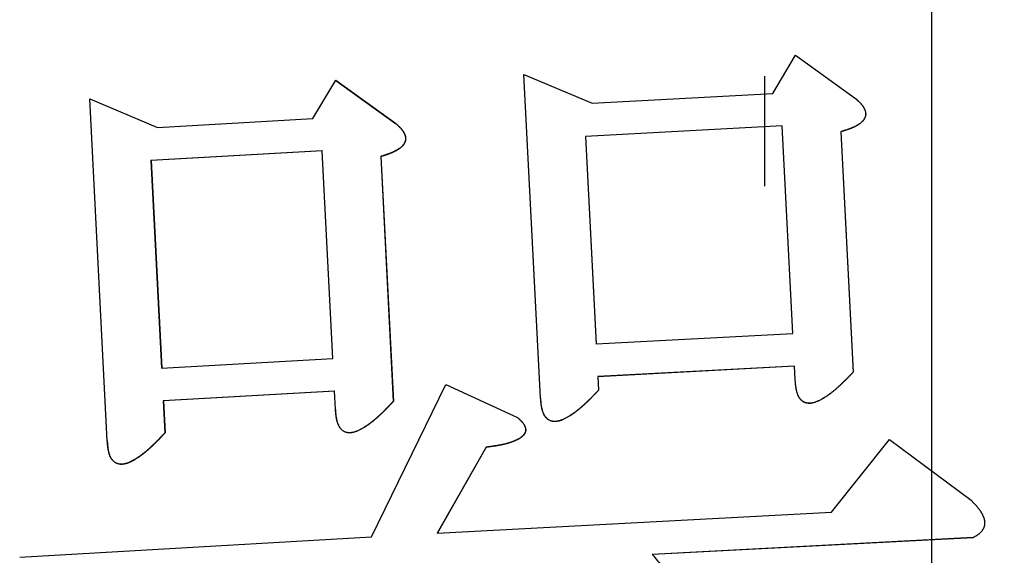
# Model space of a CAD drawing. Units: millimetres. Extents: x 0 to 1066, y -1 to 742.
# Drawn here: x 318 to 323, y 146 to 148 of the extents above; entities that cross this region are included whole.
import ezdxf

# ---------------------------------------------------------------- set-up
doc = ezdxf.new("R2010")
doc.units = ezdxf.units.MM
doc.header["$LTSCALE"] = 0.457889
doc.linetypes.add('CENTER', pattern=[50.8, 31.75, -6.35, 6.35, -6.35])
doc.layers.add('NoLayerName_001', color=7, linetype='Continuous')
doc.layers.add('NoLayerName_002', color=7, linetype='Continuous')

msp = doc.modelspace()

# ---------------------------------------------------------------- linework, layer by layer
at = {"layer": 'NoLayerName_001', "color": 7, "linetype": 'Continuous', "lineweight": 25}
for p, q in [((321.801, 147.8809), (321.901, 148.0489)), ((321.901, 148.0489), (322.1643, 147.8592)), ((320.7809, 146.5451), (320.7079, 147.9648)), ((320.7079, 147.9648), (321.0068, 147.8386)), ((319.7815, 147.7712), (319.8811, 147.9395)), ((319.8811, 147.9395), (320.1436, 147.7508)), ((319.8811, 147.9395), (319.882, 147.939)), ((319.882, 147.939), (320.1444, 147.7502)), ((321.0068, 147.8386), (321.801, 147.8809)), ((318.8779, 146.357), (318.8012, 147.8576)), ((318.8012, 147.8576), (319.0985, 147.7324)), ((319.0985, 147.7324), (319.7815, 147.7712)), ((320.1436, 147.7508), (320.1444, 147.7502)), ((321.8415, 147.7392), (320.9781, 147.6932)), ((321.8417, 147.7386), (320.9786, 147.6927)), ((321.8884, 146.8279), (321.8415, 147.7392)), ((322.0994, 147.7135), (322.1537, 146.6587)), ((322.0995, 147.7129), (322.1538, 146.6581)), ((320.9781, 147.6932), (321.025, 146.782)), ((320.9786, 147.6927), (320.9781, 147.6932)), ((320.9786, 147.6927), (321.0255, 146.7815)), ((319.8218, 147.6296), (319.0699, 147.5869)), ((319.8227, 147.6291), (319.071, 147.5864)), ((319.8686, 146.7185), (319.8218, 147.6296)), ((319.0699, 147.5869), (319.1166, 146.6759)), ((319.071, 147.5864), (319.0699, 147.5869)), ((319.071, 147.5864), (319.1177, 146.6753)), ((320.0789, 147.6048), (320.1341, 146.5299)), ((320.0796, 147.6043), (320.1348, 146.5294)), ((321.025, 146.782), (321.8884, 146.8279)), ((319.1166, 146.6759), (319.8686, 146.7185)), ((321.8958, 146.6844), (321.0324, 146.6385)), ((321.896, 146.6839), (321.0328, 146.638)), ((321.8989, 146.625), (321.8958, 146.6844)), ((321.0324, 146.6385), (321.0354, 146.5792)), ((321.0324, 146.6385), (321.0328, 146.638)), ((321.0328, 146.638), (321.0359, 146.5786)), ((322.1537, 146.6587), (322.1538, 146.6581)), ((320.0382, 145.9347), (320.3651, 146.6037)), ((320.3651, 146.6037), (320.6799, 146.4582)), ((321.0354, 146.5792), (321.0359, 146.5786)), ((319.876, 146.575), (319.1239, 146.5324)), ((319.8768, 146.5745), (319.125, 146.5319)), ((319.8801, 146.4954), (319.876, 146.575)), ((319.1239, 146.5324), (319.1311, 146.392)), ((319.1239, 146.5324), (319.125, 146.5319)), ((319.125, 146.5319), (319.1322, 146.3914)), ((320.1341, 146.5299), (320.1348, 146.5294)), ((320.6799, 146.4582), (320.6805, 146.4577)), ((319.1311, 146.392), (319.1322, 146.3914)), ((320.5419, 146.3286), (320.3264, 145.9507)), ((320.5426, 146.3281), (320.3271, 145.9502)), ((322.0586, 146.0435), (322.3138, 146.3619)), ((322.3138, 146.3619), (322.6717, 146.0955)), ((320.3264, 145.9507), (322.0586, 146.0435)), ((318.4935, 145.8465), (320.0382, 145.9347)), ((322.6801, 145.9317), (321.2716, 145.8581)), ((322.68, 145.9312), (321.272, 145.8576)), ((321.2716, 145.8581), (321.272, 145.8576))]:
    msp.add_line(p, q, dxfattribs=at)
at = {"layer": 'NoLayerName_001', "color": 204, "linetype": 'Continuous', "lineweight": 25}
msp.add_line((321.7647, 147.9569), (321.7647, 147.4748), dxfattribs=at)
at = {"layer": 'NoLayerName_001', "color": 7, "linetype": 'Continuous', "lineweight": 25}
msp.add_lwpolyline([(320.0789, 147.6048), (320.0792, 147.6045), (320.0796, 147.6043)], dxfattribs=at)
for points, knots in [([(322.1643, 147.8592), (322.1654, 147.8582), (322.1677, 147.8561), (322.1711, 147.8531), (322.1745, 147.85), (322.1778, 147.8468), (322.1811, 147.8436), (322.1842, 147.8404), (322.1873, 147.8371), (322.1903, 147.8337), (322.1931, 147.8302), (322.1957, 147.8266), (322.1982, 147.8229), (322.2005, 147.819), (322.2026, 147.8151), (322.2044, 147.8109), (322.206, 147.8067), (322.2072, 147.8024), (322.2081, 147.7979), (322.2086, 147.7934), (322.2085, 147.7889), (322.208, 147.7844), (322.2069, 147.78), (322.2054, 147.7757), (322.2034, 147.7717), (322.2011, 147.7678), (322.1984, 147.7642), (322.1955, 147.7607), (322.1923, 147.7575), (322.189, 147.7544), (322.1855, 147.7515), (322.1819, 147.7487), (322.1782, 147.7461), (322.1744, 147.7437), (322.1706, 147.7414), (322.1666, 147.7391), (322.1627, 147.737), (322.1586, 147.735), (322.1545, 147.7331), (322.1504, 147.7313), (322.1476, 147.7301), (322.1463, 147.7295)], [0, 0, 0, 0, 0.0046021, 0.0091992, 0.0137865, 0.0183599, 0.0229158, 0.0274519, 0.0319675, 0.0364632, 0.0409419, 0.0454087, 0.0498716, 0.0543412, 0.0588305, 0.0633382, 0.0678532, 0.0723709, 0.0768905, 0.0814049, 0.0859159, 0.0904337, 0.0949549, 0.0994713, 0.1039823, 0.1084996, 0.1130205, 0.1175349, 0.1220486, 0.1265677, 0.131093, 0.1356215, 0.1401464, 0.1446643, 0.149178, 0.1536898, 0.1582007, 0.162711, 0.16722, 0.1717265, 0.1762305, 0.1762305, 0.1762305, 0.1762305]), ([(322.1644, 147.8587), (322.1655, 147.8577), (322.1678, 147.8556), (322.1712, 147.8525), (322.1746, 147.8494), (322.1779, 147.8463), (322.1812, 147.8431), (322.1843, 147.8399), (322.1874, 147.8365), (322.1904, 147.8331), (322.1932, 147.8297), (322.1958, 147.8261), (322.1983, 147.8223), (322.2006, 147.8185), (322.2027, 147.8145), (322.2045, 147.8104), (322.2061, 147.8062), (322.2073, 147.8018), (322.2082, 147.7974), (322.2086, 147.7929), (322.2086, 147.7884), (322.2081, 147.7839), (322.207, 147.7795), (322.2055, 147.7752), (322.2035, 147.7711), (322.2012, 147.7673), (322.1985, 147.7636), (322.1956, 147.7602), (322.1924, 147.7569), (322.1891, 147.7539), (322.1856, 147.751), (322.182, 147.7482), (322.1783, 147.7456), (322.1746, 147.7432), (322.1707, 147.7408), (322.1668, 147.7386), (322.1628, 147.7365), (322.1587, 147.7345), (322.1547, 147.7326), (322.1505, 147.7307), (322.1478, 147.7296), (322.1464, 147.729)], [0, 0, 0, 0, 0.0046017, 0.0091983, 0.0137852, 0.0183579, 0.0229132, 0.0274487, 0.0319635, 0.0364584, 0.0409362, 0.0454022, 0.049864, 0.0543326, 0.0588209, 0.0633278, 0.067842, 0.072359, 0.0768779, 0.0813915, 0.0859017, 0.0904186, 0.0949391, 0.0994547, 0.1039649, 0.1084814, 0.1130015, 0.1175151, 0.1220281, 0.1265463, 0.1310708, 0.1355985, 0.1401226, 0.1446398, 0.1491527, 0.1536637, 0.1581738, 0.1626833, 0.1671916, 0.1716973, 0.1762005, 0.1762005, 0.1762005, 0.1762005]), ([(320.1436, 147.7508), (320.1447, 147.7497), (320.147, 147.7477), (320.1504, 147.7446), (320.1538, 147.7415), (320.1571, 147.7384), (320.1603, 147.7352), (320.1635, 147.732), (320.1666, 147.7287), (320.1695, 147.7253), (320.1723, 147.7218), (320.175, 147.7182), (320.1774, 147.7145), (320.1797, 147.7107), (320.1818, 147.7067), (320.1837, 147.7026), (320.1852, 147.6984), (320.1864, 147.694), (320.1873, 147.6896), (320.1877, 147.6851), (320.1877, 147.6806), (320.1872, 147.6761), (320.1861, 147.6717), (320.1846, 147.6674), (320.1826, 147.6633), (320.1803, 147.6595), (320.1776, 147.6558), (320.1747, 147.6524), (320.1716, 147.6491), (320.1683, 147.646), (320.1648, 147.6431), (320.1612, 147.6404), (320.1575, 147.6377), (320.1537, 147.6353), (320.1499, 147.6329), (320.146, 147.6307), (320.142, 147.6286), (320.138, 147.6265), (320.1339, 147.6246), (320.1298, 147.6228), (320.127, 147.6216), (320.1256, 147.621)], [0, 0, 0, 0, 0.0045871, 0.0091693, 0.0137419, 0.0183006, 0.0228422, 0.0273643, 0.0318663, 0.036349, 0.0408152, 0.0452703, 0.0497222, 0.0541817, 0.058662, 0.0631618, 0.0676703, 0.072183, 0.0766993, 0.081212, 0.0857231, 0.0902424, 0.0947664, 0.0992862, 0.103801, 0.1083217, 0.1128456, 0.1173623, 0.1218778, 0.1263977, 0.1309233, 0.1354513, 0.139975, 0.1444911, 0.1490024, 0.1535111, 0.1580184, 0.1625245, 0.1670289, 0.1715304, 0.1760289, 0.1760289, 0.1760289, 0.1760289]), ([(320.1444, 147.7502), (320.1455, 147.7492), (320.1478, 147.7472), (320.1512, 147.7441), (320.1545, 147.741), (320.1579, 147.7379), (320.1611, 147.7347), (320.1643, 147.7315), (320.1673, 147.7282), (320.1703, 147.7248), (320.1731, 147.7213), (320.1757, 147.7177), (320.1782, 147.714), (320.1805, 147.7102), (320.1826, 147.7062), (320.1844, 147.7021), (320.186, 147.6979), (320.1872, 147.6935), (320.1881, 147.6891), (320.1885, 147.6846), (320.1885, 147.6801), (320.1879, 147.6756), (320.1869, 147.6712), (320.1854, 147.6669), (320.1834, 147.6628), (320.181, 147.659), (320.1784, 147.6553), (320.1755, 147.6519), (320.1723, 147.6486), (320.169, 147.6455), (320.1656, 147.6426), (320.162, 147.6398), (320.1583, 147.6372), (320.1545, 147.6348), (320.1506, 147.6324), (320.1467, 147.6302), (320.1428, 147.628), (320.1387, 147.626), (320.1347, 147.6241), (320.1305, 147.6222), (320.1278, 147.6211), (320.1264, 147.6205)], [0, 0, 0, 0, 0.0045866, 0.0091682, 0.0137401, 0.0182982, 0.0228391, 0.0273606, 0.0318618, 0.0363437, 0.0408091, 0.0452634, 0.0497144, 0.0541731, 0.0586524, 0.0631515, 0.0676592, 0.0721712, 0.0766867, 0.0811986, 0.0857089, 0.0902274, 0.0947507, 0.0992697, 0.1037837, 0.1083036, 0.1128267, 0.1173427, 0.1218574, 0.1263766, 0.1309014, 0.1354285, 0.1399515, 0.1444669, 0.1489775, 0.1534854, 0.157992, 0.1624974, 0.167001, 0.1715017, 0.1759994, 0.1759994, 0.1759994, 0.1759994]), ([(322.1463, 147.7295), (322.1449, 147.729), (322.1421, 147.7278), (322.1379, 147.7262), (322.1337, 147.7247), (322.1294, 147.7231), (322.1252, 147.7217), (322.1209, 147.7202), (322.1166, 147.7189), (322.1123, 147.7175), (322.108, 147.7161), (322.1037, 147.7148), (322.1008, 147.7139), (322.0994, 147.7135)], [0, 0, 0, 0, 0.00450301, 0.00900619, 0.01351042, 0.01801629, 0.02252414, 0.0270341, 0.03154609, 0.03605991, 0.0405752, 0.04509152, 0.04960837, 0.04960837, 0.04960837, 0.04960837]), ([(322.0994, 147.7135), (322.0994, 147.7134), (322.0994, 147.7134), (322.0994, 147.7134), (322.0994, 147.7134), (322.0994, 147.7134), (322.0994, 147.7133), (322.0994, 147.7133), (322.0994, 147.7133), (322.0994, 147.7132), (322.0994, 147.7132), (322.0994, 147.7132), (322.0994, 147.7132), (322.0994, 147.7131), (322.0994, 147.7131), (322.0994, 147.7131), (322.0994, 147.7131), (322.0995, 147.713), (322.0995, 147.713), (322.0995, 147.713), (322.0995, 147.713), (322.0995, 147.7129), (322.0995, 147.7129)], [0, 0, 0, 0, 0.0000267843, 0.0000535739, 0.000080374, 0.0001071899, 0.0001340268, 0.00016089, 0.0001877848, 0.0002147164, 0.00024169, 0.000268711, 0.0002957828, 0.0003229019, 0.0003500632, 0.0003772612, 0.0004044908, 0.0004317467, 0.0004590237, 0.0004863164, 0.0005136197, 0.0005409282, 0.0005409282, 0.0005409282, 0.0005409282]), ([(322.1464, 147.729), (322.145, 147.7284), (322.1422, 147.7273), (322.138, 147.7257), (322.1338, 147.7241), (322.1295, 147.7226), (322.1253, 147.7212), (322.121, 147.7197), (322.1167, 147.7183), (322.1124, 147.717), (322.1081, 147.7156), (322.1038, 147.7143), (322.1009, 147.7134), (322.0995, 147.7129)], [0, 0, 0, 0, 0.00450221, 0.0090046, 0.01350804, 0.01801312, 0.02252019, 0.02702937, 0.03154059, 0.03605364, 0.04056816, 0.04508372, 0.04959982, 0.04959982, 0.04959982, 0.04959982]), ([(320.1256, 147.621), (320.1242, 147.6205), (320.1215, 147.6193), (320.1173, 147.6177), (320.1131, 147.6161), (320.1088, 147.6146), (320.1046, 147.6131), (320.1003, 147.6116), (320.096, 147.6102), (320.0918, 147.6089), (320.0875, 147.6075), (320.0832, 147.6061), (320.0803, 147.6052), (320.0789, 147.6048)], [0, 0, 0, 0, 0.00449717, 0.00899417, 0.01349191, 0.01799102, 0.02249186, 0.02699461, 0.03149922, 0.03600552, 0.04051318, 0.0450218, 0.04953093, 0.04953093, 0.04953093, 0.04953093]), ([(320.1264, 147.6205), (320.125, 147.6199), (320.1222, 147.6188), (320.1181, 147.6172), (320.1138, 147.6156), (320.1096, 147.6141), (320.1054, 147.6126), (320.1011, 147.6111), (320.0968, 147.6097), (320.0925, 147.6083), (320.0882, 147.607), (320.0839, 147.6056), (320.0811, 147.6047), (320.0796, 147.6043)], [0, 0, 0, 0, 0.00449639, 0.00899261, 0.01348957, 0.0179879, 0.02248799, 0.02698997, 0.03149383, 0.03599938, 0.0405063, 0.04501419, 0.04952258, 0.04952258, 0.04952258, 0.04952258]), ([(321.9577, 146.5214), (321.9556, 146.5216), (321.9514, 146.5219), (321.9454, 146.5234), (321.9395, 146.5257), (321.934, 146.5287), (321.9289, 146.5323), (321.9243, 146.5366), (321.9203, 146.5414), (321.9167, 146.5465), (321.9136, 146.552), (321.911, 146.5577), (321.9088, 146.5635), (321.9069, 146.5695), (321.9053, 146.5755), (321.904, 146.5816), (321.9029, 146.5878), (321.9019, 146.5939), (321.9011, 146.6001), (321.9005, 146.6063), (321.8999, 146.6126), (321.8994, 146.6188), (321.899, 146.6229), (321.8989, 146.625)], [0, 0, 0, 0, 0.0062513, 0.0125034, 0.0187527, 0.0250016, 0.03125, 0.0374962, 0.0437442, 0.0500078, 0.0562825, 0.0625457, 0.0687957, 0.0750447, 0.0812943, 0.0875378, 0.0937737, 0.1000082, 0.1062455, 0.1124878, 0.1187352, 0.1249868, 0.1312407, 0.1312407, 0.1312407, 0.1312407]), ([(321.9578, 146.5209), (321.9558, 146.5211), (321.9516, 146.5214), (321.9455, 146.5229), (321.9397, 146.5251), (321.9342, 146.5282), (321.9291, 146.5318), (321.9245, 146.5361), (321.9204, 146.5408), (321.9169, 146.546), (321.9138, 146.5515), (321.9112, 146.5572), (321.9089, 146.563), (321.9071, 146.569), (321.9055, 146.575), (321.9042, 146.5811), (321.9031, 146.5873), (321.9021, 146.5934), (321.9013, 146.5996), (321.9007, 146.6058), (321.9001, 146.612), (321.8996, 146.6183), (321.8992, 146.6224), (321.8991, 146.6245)], [0, 0, 0, 0, 0.0062504, 0.0125014, 0.0187496, 0.0249976, 0.0312448, 0.03749, 0.0437375, 0.0500001, 0.0562734, 0.0625352, 0.068784, 0.0750319, 0.0812808, 0.0875235, 0.0937586, 0.0999922, 0.1062285, 0.1124697, 0.1187159, 0.1249663, 0.131219, 0.131219, 0.131219, 0.131219]), ([(322.1537, 146.6587), (322.1522, 146.6571), (322.1493, 146.6541), (322.1449, 146.6495), (322.1405, 146.6449), (322.1361, 146.6403), (322.1317, 146.6358), (322.1273, 146.6312), (322.1229, 146.6267), (322.1184, 146.6222), (322.1139, 146.6178), (322.1094, 146.6133), (322.1049, 146.609), (322.1004, 146.6046), (322.0958, 146.6003), (322.0912, 146.596), (322.0865, 146.5918), (322.0819, 146.5877), (322.0771, 146.5836), (322.0724, 146.5795), (322.0676, 146.5755), (322.0627, 146.5716), (322.0578, 146.5678), (322.0529, 146.564), (322.0479, 146.5604), (322.0428, 146.5568), (322.0377, 146.5532), (322.0325, 146.5498), (322.0272, 146.5465), (322.0219, 146.5433), (322.0165, 146.5401), (322.0111, 146.5371), (322.0056, 146.5342), (321.9999, 146.5314), (321.9942, 146.5289), (321.9884, 146.5266), (321.9824, 146.5246), (321.9764, 146.523), (321.9702, 146.5219), (321.9639, 146.5212), (321.9598, 146.5214), (321.9577, 146.5214)], [0, 0, 0, 0, 0.006348, 0.012695, 0.0190403, 0.0253829, 0.0317219, 0.0380567, 0.0443863, 0.0507101, 0.0570275, 0.0633377, 0.0696404, 0.0759351, 0.0822215, 0.0884993, 0.0947686, 0.1010292, 0.1072813, 0.1135254, 0.1197618, 0.1259912, 0.1322144, 0.1384323, 0.1446463, 0.1508576, 0.1570679, 0.1632791, 0.1694931, 0.1757123, 0.1819391, 0.1881765, 0.1944251, 0.2006789, 0.2069342, 0.213193, 0.2194645, 0.2257466, 0.2320199, 0.2382778, 0.2445305, 0.2445305, 0.2445305, 0.2445305]), ([(322.1538, 146.6581), (322.1523, 146.6566), (322.1494, 146.6535), (322.145, 146.6489), (322.1406, 146.6444), (322.1362, 146.6398), (322.1318, 146.6352), (322.1274, 146.6307), (322.123, 146.6262), (322.1185, 146.6217), (322.1141, 146.6172), (322.1096, 146.6128), (322.105, 146.6084), (322.1005, 146.6041), (322.0959, 146.5998), (322.0913, 146.5955), (322.0867, 146.5913), (322.082, 146.5871), (322.0773, 146.583), (322.0725, 146.579), (322.0677, 146.575), (322.0629, 146.5711), (322.058, 146.5673), (322.053, 146.5635), (322.048, 146.5598), (322.0429, 146.5562), (322.0378, 146.5527), (322.0326, 146.5493), (322.0274, 146.546), (322.0221, 146.5427), (322.0167, 146.5396), (322.0112, 146.5366), (322.0057, 146.5337), (322.0001, 146.5309), (321.9944, 146.5284), (321.9886, 146.5261), (321.9826, 146.5241), (321.9765, 146.5225), (321.9703, 146.5214), (321.9641, 146.5207), (321.9599, 146.5209), (321.9578, 146.5209)], [0, 0, 0, 0, 0.0063471, 0.0126932, 0.0190376, 0.0253793, 0.0317174, 0.0380513, 0.04438, 0.0507029, 0.0570193, 0.0633286, 0.0696304, 0.0759241, 0.0822095, 0.0884864, 0.0947546, 0.1010142, 0.1072654, 0.1135084, 0.1197437, 0.1259721, 0.1321942, 0.1384111, 0.1446239, 0.1508342, 0.1570434, 0.1632534, 0.1694662, 0.1756843, 0.18191, 0.1881462, 0.1943937, 0.2006463, 0.2069006, 0.2131585, 0.2194291, 0.2257104, 0.2319828, 0.2382396, 0.2444912, 0.2444912, 0.2444912, 0.2444912]), ([(321.0354, 146.5792), (321.034, 146.5776), (321.031, 146.5746), (321.0267, 146.57), (321.0223, 146.5654), (321.0179, 146.5608), (321.0135, 146.5563), (321.0091, 146.5517), (321.0046, 146.5472), (321.0002, 146.5427), (320.9957, 146.5382), (320.9912, 146.5338), (320.9867, 146.5294), (320.9822, 146.525), (320.9776, 146.5207), (320.973, 146.5164), (320.9683, 146.5122), (320.9637, 146.508), (320.959, 146.5039), (320.9542, 146.4999), (320.9494, 146.4959), (320.9446, 146.492), (320.9397, 146.4881), (320.9347, 146.4844), (320.9297, 146.4807), (320.9246, 146.4771), (320.9195, 146.4735), (320.9144, 146.4701), (320.9091, 146.4668), (320.9038, 146.4635), (320.8984, 146.4604), (320.893, 146.4574), (320.8875, 146.4544), (320.8819, 146.4517), (320.8761, 146.4491), (320.8703, 146.4468), (320.8644, 146.4448), (320.8583, 146.4432), (320.8521, 146.4421), (320.8459, 146.4414), (320.8417, 146.4416), (320.8397, 146.4416)], [0, 0, 0, 0, 0.0063505, 0.0127, 0.0190478, 0.0253929, 0.0317344, 0.0380716, 0.0444037, 0.0507299, 0.0570496, 0.0633621, 0.0696671, 0.075964, 0.0822525, 0.0885324, 0.0948036, 0.101066, 0.10732, 0.1135657, 0.1198037, 0.1260345, 0.1322589, 0.138478, 0.1446929, 0.150905, 0.1571158, 0.1633273, 0.1695414, 0.1757604, 0.1819869, 0.1882235, 0.1944711, 0.2007234, 0.2069766, 0.2132326, 0.2195005, 0.2257781, 0.2320459, 0.238297, 0.2445418, 0.2445418, 0.2445418, 0.2445418]), ([(321.0359, 146.5786), (321.0344, 146.5771), (321.0315, 146.574), (321.0271, 146.5695), (321.0227, 146.5649), (321.0184, 146.5603), (321.0139, 146.5557), (321.0095, 146.5512), (321.0051, 146.5467), (321.0007, 146.5422), (320.9962, 146.5377), (320.9917, 146.5333), (320.9872, 146.5289), (320.9826, 146.5245), (320.9781, 146.5202), (320.9735, 146.5159), (320.9688, 146.5117), (320.9642, 146.5075), (320.9595, 146.5034), (320.9547, 146.4994), (320.9499, 146.4954), (320.9451, 146.4915), (320.9402, 146.4876), (320.9352, 146.4838), (320.9302, 146.4801), (320.9252, 146.4765), (320.92, 146.473), (320.9149, 146.4696), (320.9096, 146.4662), (320.9043, 146.463), (320.8989, 146.4599), (320.8935, 146.4568), (320.888, 146.4539), (320.8824, 146.4511), (320.8767, 146.4486), (320.8708, 146.4463), (320.8649, 146.4443), (320.8588, 146.4427), (320.8527, 146.4416), (320.8464, 146.4409), (320.8423, 146.441), (320.8402, 146.441)], [0, 0, 0, 0, 0.0063497, 0.0126984, 0.0190454, 0.0253897, 0.0317304, 0.0380667, 0.044398, 0.0507233, 0.0570421, 0.0633538, 0.0696579, 0.0759539, 0.0822414, 0.0885204, 0.0947906, 0.1010521, 0.107305, 0.1135497, 0.1197866, 0.1260163, 0.1322396, 0.1384576, 0.1446713, 0.1508822, 0.1570919, 0.1633021, 0.169515, 0.1757328, 0.181958, 0.1881934, 0.1944397, 0.2006908, 0.2069429, 0.2131981, 0.2194652, 0.2257421, 0.232009, 0.2382589, 0.2445024, 0.2445024, 0.2445024, 0.2445024]), ([(320.8397, 146.4416), (320.8376, 146.4418), (320.8334, 146.4421), (320.8273, 146.4436), (320.8215, 146.4458), (320.816, 146.4488), (320.8109, 146.4524), (320.8063, 146.4567), (320.8023, 146.4614), (320.7987, 146.4666), (320.7956, 146.4721), (320.793, 146.4777), (320.7908, 146.4836), (320.7889, 146.4895), (320.7873, 146.4956), (320.786, 146.5017), (320.7849, 146.5078), (320.784, 146.514), (320.7832, 146.5202), (320.7825, 146.5264), (320.7819, 146.5326), (320.7814, 146.5388), (320.7811, 146.543), (320.7809, 146.5451)], [0, 0, 0, 0, 0.0062421, 0.0124837, 0.018722, 0.0249597, 0.0311969, 0.0374329, 0.0436718, 0.0499271, 0.0561943, 0.0624513, 0.0686962, 0.074941, 0.0811873, 0.0874281, 0.0936616, 0.0998941, 0.1061298, 0.1123706, 0.1186167, 0.1248671, 0.1311199, 0.1311199, 0.1311199, 0.1311199]), ([(320.8402, 146.441), (320.8381, 146.4413), (320.8339, 146.4415), (320.8279, 146.443), (320.822, 146.4453), (320.8165, 146.4483), (320.8115, 146.4519), (320.8069, 146.4562), (320.8028, 146.4609), (320.7993, 146.4661), (320.7962, 146.4715), (320.7936, 146.4772), (320.7913, 146.4831), (320.7895, 146.489), (320.7879, 146.4951), (320.7866, 146.5012), (320.7855, 146.5073), (320.7845, 146.5135), (320.7837, 146.5197), (320.7831, 146.5259), (320.7825, 146.5321), (320.782, 146.5383), (320.7816, 146.5425), (320.7815, 146.5445)], [0, 0, 0, 0, 0.0062411, 0.0124818, 0.018719, 0.0249557, 0.0311918, 0.0374267, 0.0436648, 0.0499192, 0.0561852, 0.062441, 0.0686847, 0.0749284, 0.0811738, 0.0874137, 0.0936463, 0.0998779, 0.1061126, 0.1123523, 0.1185973, 0.1248466, 0.1310982, 0.1310982, 0.1310982, 0.1310982]), ([(319.9387, 146.392), (319.9366, 146.3922), (319.9325, 146.3925), (319.9264, 146.394), (319.9205, 146.3962), (319.9151, 146.3992), (319.91, 146.4028), (319.9054, 146.4071), (319.9014, 146.4118), (319.8978, 146.417), (319.8947, 146.4224), (319.8921, 146.4281), (319.8899, 146.4339), (319.888, 146.4399), (319.8865, 146.4459), (319.8852, 146.452), (319.884, 146.4582), (319.8831, 146.4643), (319.8823, 146.4705), (319.8816, 146.4767), (319.8811, 146.4829), (319.8805, 146.4892), (319.8802, 146.4933), (319.8801, 146.4954)], [0, 0, 0, 0, 0.0062289, 0.0124565, 0.0186808, 0.0249049, 0.0311294, 0.0373538, 0.0435826, 0.0498293, 0.0560893, 0.0623404, 0.0685805, 0.0748214, 0.0810645, 0.0873026, 0.093534, 0.0997648, 0.105999, 0.1122386, 0.1184837, 0.1247332, 0.1309851, 0.1309851, 0.1309851, 0.1309851]), ([(319.9395, 146.3915), (319.9374, 146.3917), (319.9333, 146.3919), (319.9272, 146.3934), (319.9214, 146.3956), (319.9159, 146.3986), (319.9108, 146.4023), (319.9063, 146.4065), (319.9022, 146.4113), (319.8986, 146.4164), (319.8956, 146.4219), (319.893, 146.4276), (319.8907, 146.4334), (319.8889, 146.4394), (319.8873, 146.4454), (319.886, 146.4515), (319.8849, 146.4577), (319.8839, 146.4638), (319.8832, 146.47), (319.8825, 146.4762), (319.8819, 146.4824), (319.8814, 146.4886), (319.8811, 146.4928), (319.8809, 146.4949)], [0, 0, 0, 0, 0.0062277, 0.0124545, 0.0186777, 0.0249008, 0.0311242, 0.0373476, 0.0435756, 0.0498214, 0.0560802, 0.06233, 0.0685689, 0.0748088, 0.081051, 0.0872883, 0.0935188, 0.0997486, 0.1059818, 0.1122203, 0.1184643, 0.1247126, 0.1309633, 0.1309633, 0.1309633, 0.1309633]), ([(320.1341, 146.5299), (320.1326, 146.5284), (320.1297, 146.5253), (320.1253, 146.5207), (320.1209, 146.5161), (320.1166, 146.5115), (320.1122, 146.5069), (320.1078, 146.5024), (320.1033, 146.4979), (320.0989, 146.4934), (320.0944, 146.4889), (320.0899, 146.4844), (320.0854, 146.48), (320.0809, 146.4757), (320.0763, 146.4713), (320.0717, 146.4671), (320.0671, 146.4628), (320.0625, 146.4586), (320.0577, 146.4545), (320.053, 146.4505), (320.0482, 146.4465), (320.0434, 146.4426), (320.0385, 146.4387), (320.0335, 146.4349), (320.0286, 146.4312), (320.0235, 146.4276), (320.0184, 146.4241), (320.0132, 146.4206), (320.008, 146.4173), (320.0027, 146.4141), (319.9973, 146.4109), (319.9919, 146.4079), (319.9864, 146.4049), (319.9808, 146.4022), (319.9751, 146.3996), (319.9693, 146.3973), (319.9633, 146.3953), (319.9573, 146.3937), (319.9511, 146.3925), (319.9449, 146.3918), (319.9407, 146.392), (319.9387, 146.392)], [0, 0, 0, 0, 0.0063501, 0.0126993, 0.0190467, 0.0253913, 0.0317324, 0.038069, 0.0444005, 0.050726, 0.057045, 0.0633567, 0.0696607, 0.0759565, 0.0822438, 0.0885223, 0.094792, 0.1010528, 0.1073049, 0.1135486, 0.1197843, 0.1260127, 0.1322344, 0.1384506, 0.1446623, 0.1508709, 0.1570781, 0.1632855, 0.1694953, 0.1757097, 0.1819312, 0.1881625, 0.1944045, 0.2006507, 0.2068973, 0.2131461, 0.219406, 0.2256745, 0.2319321, 0.2381719, 0.2444043, 0.2444043, 0.2444043, 0.2444043]), ([(320.1348, 146.5294), (320.1334, 146.5278), (320.1305, 146.5248), (320.1261, 146.5202), (320.1217, 146.5156), (320.1173, 146.511), (320.1129, 146.5064), (320.1085, 146.5019), (320.1041, 146.4973), (320.0997, 146.4928), (320.0952, 146.4884), (320.0907, 146.4839), (320.0862, 146.4795), (320.0817, 146.4751), (320.0771, 146.4708), (320.0725, 146.4665), (320.0679, 146.4623), (320.0632, 146.4581), (320.0585, 146.454), (320.0538, 146.45), (320.049, 146.446), (320.0442, 146.442), (320.0393, 146.4382), (320.0343, 146.4344), (320.0293, 146.4307), (320.0243, 146.4271), (320.0192, 146.4236), (320.014, 146.4201), (320.0088, 146.4168), (320.0035, 146.4135), (319.9981, 146.4104), (319.9927, 146.4073), (319.9872, 146.4044), (319.9816, 146.4016), (319.9759, 146.3991), (319.9701, 146.3968), (319.9641, 146.3948), (319.9581, 146.3932), (319.9519, 146.392), (319.9457, 146.3913), (319.9416, 146.3915), (319.9395, 146.3915)], [0, 0, 0, 0, 0.0063489, 0.0126968, 0.0190429, 0.0253863, 0.0317262, 0.0380616, 0.0443919, 0.0507162, 0.057034, 0.0633445, 0.0696474, 0.075942, 0.0822282, 0.0885057, 0.0947742, 0.101034, 0.107285, 0.1135277, 0.1197624, 0.1259897, 0.1322105, 0.1384257, 0.1446364, 0.1508441, 0.1570503, 0.1632569, 0.1694657, 0.1756792, 0.1818998, 0.1881302, 0.1943712, 0.2006165, 0.206862, 0.2131098, 0.2193686, 0.2256362, 0.2318929, 0.2381317, 0.2443629, 0.2443629, 0.2443629, 0.2443629]), ([(320.6799, 146.4582), (320.6812, 146.457), (320.6839, 146.4547), (320.6879, 146.4512), (320.6918, 146.4476), (320.6956, 146.4438), (320.6992, 146.4399), (320.7026, 146.4359), (320.7057, 146.4316), (320.7085, 146.4271), (320.7109, 146.4223), (320.7129, 146.4173), (320.7144, 146.4122), (320.7152, 146.4069), (320.7153, 146.4016), (320.7144, 146.3963), (320.7124, 146.3913), (320.7097, 146.3867), (320.7065, 146.3825), (320.7028, 146.3786), (320.6988, 146.375), (320.6945, 146.3717), (320.6901, 146.3687), (320.6856, 146.3659), (320.6809, 146.3633), (320.6762, 146.3609), (320.6713, 146.3587), (320.6665, 146.3565), (320.6616, 146.3545), (320.6566, 146.3526), (320.6516, 146.3508), (320.6466, 146.349), (320.6416, 146.3474), (320.6365, 146.3459), (320.6314, 146.3445), (320.6263, 146.3431), (320.6211, 146.3418), (320.616, 146.3406), (320.6108, 146.3395), (320.6055, 146.3384), (320.6021, 146.3378), (320.6003, 146.3374)], [0, 0, 0, 0, 0.0053435, 0.0106791, 0.0160006, 0.0213055, 0.0265971, 0.031886, 0.0371891, 0.0425056, 0.0478303, 0.0531695, 0.058513, 0.0638417, 0.0691677, 0.0744825, 0.0798071, 0.0851367, 0.0904721, 0.0958293, 0.101189, 0.1065292, 0.1118611, 0.1171936, 0.1225301, 0.1278682, 0.1332017, 0.1385232, 0.1438338, 0.1491366, 0.1544343, 0.1597292, 0.1650236, 0.1703191, 0.1756173, 0.1809196, 0.1862269, 0.1915401, 0.1968597, 0.2021861, 0.2075195, 0.2075195, 0.2075195, 0.2075195]), ([(320.6805, 146.4577), (320.6818, 146.4565), (320.6845, 146.4542), (320.6885, 146.4507), (320.6925, 146.4471), (320.6962, 146.4433), (320.6998, 146.4394), (320.7032, 146.4354), (320.7063, 146.4311), (320.709, 146.4265), (320.7114, 146.4218), (320.7134, 146.4168), (320.715, 146.4117), (320.7158, 146.4064), (320.7158, 146.401), (320.7149, 146.3958), (320.7129, 146.3908), (320.7102, 146.3862), (320.707, 146.3819), (320.7033, 146.378), (320.6993, 146.3745), (320.6951, 146.3712), (320.6907, 146.3682), (320.6862, 146.3654), (320.6815, 146.3628), (320.6767, 146.3604), (320.6719, 146.3581), (320.667, 146.356), (320.6621, 146.354), (320.6572, 146.3521), (320.6522, 146.3502), (320.6472, 146.3485), (320.6421, 146.3469), (320.6371, 146.3454), (320.632, 146.344), (320.6269, 146.3426), (320.6217, 146.3413), (320.6165, 146.3401), (320.6113, 146.339), (320.6061, 146.3379), (320.6026, 146.3372), (320.6009, 146.3369)], [0, 0, 0, 0, 0.0053494, 0.0106894, 0.0160125, 0.0213151, 0.0266, 0.0318781, 0.037168, 0.0424756, 0.0478014, 0.0531511, 0.0585022, 0.063823, 0.0691354, 0.074454, 0.0797754, 0.0850971, 0.0904287, 0.0957843, 0.1011422, 0.1064799, 0.1118088, 0.1171388, 0.1224729, 0.1278091, 0.1331409, 0.1384608, 0.1437698, 0.1490709, 0.1543667, 0.1596598, 0.1649521, 0.1702455, 0.1755415, 0.1808413, 0.1861461, 0.1914565, 0.1967732, 0.2020966, 0.2074268, 0.2074268, 0.2074268, 0.2074268]), ([(320.6848, 146.4539), (320.6848, 146.4539), (320.6847, 146.4539), (320.6847, 146.454), (320.6847, 146.454), (320.6847, 146.454), (320.6846, 146.454), (320.6846, 146.4541), (320.6846, 146.4541), (320.6845, 146.4541), (320.6845, 146.4541), (320.6845, 146.4542), (320.6845, 146.4542), (320.6844, 146.4542), (320.6844, 146.4542), (320.6844, 146.4543), (320.6844, 146.4543), (320.6843, 146.4543), (320.6843, 146.4543), (320.6843, 146.4544), (320.6843, 146.4544), (320.6842, 146.4544)], [0, 0, 0, 0, 0.000036258, 0.0000725121, 0.0001087583, 0.0001449928, 0.0001812115, 0.0002174107, 0.0002535863, 0.0002897344, 0.0003258513, 0.000361933, 0.0003979769, 0.0004339858, 0.0004699634, 0.0005059139, 0.000541841, 0.0005777486, 0.0006136408, 0.0006495213, 0.000685394, 0.000685394, 0.000685394, 0.000685394]), ([(319.1311, 146.392), (319.1297, 146.3904), (319.1268, 146.3873), (319.1224, 146.3827), (319.118, 146.3781), (319.1137, 146.3735), (319.1093, 146.369), (319.1049, 146.3644), (319.1005, 146.3599), (319.096, 146.3554), (319.0916, 146.3509), (319.0871, 146.3464), (319.0826, 146.342), (319.0781, 146.3376), (319.0736, 146.3333), (319.069, 146.329), (319.0644, 146.3248), (319.0597, 146.3206), (319.055, 146.3165), (319.0503, 146.3124), (319.0455, 146.3084), (319.0407, 146.3045), (319.0358, 146.3006), (319.0309, 146.2968), (319.0259, 146.2931), (319.0209, 146.2895), (319.0158, 146.286), (319.0106, 146.2825), (319.0054, 146.2792), (319.0002, 146.2759), (318.9948, 146.2727), (318.9894, 146.2697), (318.9839, 146.2667), (318.9783, 146.264), (318.9726, 146.2614), (318.9668, 146.2591), (318.9609, 146.2571), (318.9549, 146.2554), (318.9487, 146.2543), (318.9425, 146.2536), (318.9384, 146.2537), (318.9363, 146.2537)], [0, 0, 0, 0, 0.0063463, 0.0126917, 0.0190352, 0.025376, 0.0317131, 0.0380458, 0.0443732, 0.0506946, 0.0570093, 0.0633167, 0.0696162, 0.0759074, 0.0821899, 0.0884634, 0.094728, 0.1009834, 0.1072299, 0.1134677, 0.1196973, 0.1259193, 0.1321344, 0.1383435, 0.1445478, 0.1507487, 0.1569477, 0.1631466, 0.1693474, 0.1755523, 0.1817638, 0.1879847, 0.1942156, 0.2004501, 0.2066842, 0.2129197, 0.219165, 0.2254179, 0.2316583, 0.2378792, 0.2440912, 0.2440912, 0.2440912, 0.2440912]), ([(319.1322, 146.3914), (319.1308, 146.3899), (319.1278, 146.3868), (319.1235, 146.3822), (319.1191, 146.3776), (319.1148, 146.373), (319.1104, 146.3684), (319.106, 146.3639), (319.1016, 146.3593), (319.0971, 146.3548), (319.0927, 146.3503), (319.0882, 146.3459), (319.0837, 146.3415), (319.0792, 146.3371), (319.0747, 146.3328), (319.0701, 146.3285), (319.0655, 146.3242), (319.0608, 146.3201), (319.0561, 146.3159), (319.0514, 146.3119), (319.0466, 146.3079), (319.0418, 146.3039), (319.0369, 146.3001), (319.032, 146.2963), (319.027, 146.2926), (319.022, 146.289), (319.0169, 146.2854), (319.0118, 146.282), (319.0066, 146.2786), (319.0013, 146.2754), (318.9959, 146.2722), (318.9905, 146.2692), (318.985, 146.2662), (318.9794, 146.2634), (318.9738, 146.2609), (318.968, 146.2585), (318.962, 146.2565), (318.956, 146.2549), (318.9499, 146.2538), (318.9437, 146.2531), (318.9395, 146.2532), (318.9375, 146.2532)], [0, 0, 0, 0, 0.0063454, 0.0126899, 0.0190326, 0.0253725, 0.0317088, 0.0380406, 0.0443671, 0.0506876, 0.0570014, 0.0633079, 0.0696065, 0.0758968, 0.0821784, 0.088451, 0.0947146, 0.1009691, 0.1072147, 0.1134516, 0.1196803, 0.1259013, 0.1321154, 0.1383236, 0.144527, 0.150727, 0.1569251, 0.1631231, 0.169323, 0.1755271, 0.1817378, 0.1879579, 0.194188, 0.2004218, 0.206655, 0.2128894, 0.2191335, 0.2253851, 0.2316244, 0.2378446, 0.2440561, 0.2440561, 0.2440561, 0.2440561]), ([(318.9363, 146.2537), (318.9343, 146.2539), (318.9301, 146.2542), (318.9241, 146.2557), (318.9183, 146.2579), (318.9128, 146.2609), (318.9078, 146.2645), (318.9032, 146.2687), (318.8991, 146.2735), (318.8956, 146.2786), (318.8925, 146.2841), (318.8899, 146.2897), (318.8877, 146.2956), (318.8859, 146.3015), (318.8843, 146.3076), (318.883, 146.3137), (318.8819, 146.3198), (318.8809, 146.326), (318.8802, 146.3321), (318.8795, 146.3384), (318.8789, 146.3446), (318.8784, 146.3508), (318.8781, 146.3549), (318.8779, 146.357)], [0, 0, 0, 0, 0.006208, 0.0124146, 0.0186176, 0.0248217, 0.031028, 0.0372358, 0.0434504, 0.0496855, 0.0559363, 0.0621799, 0.0684138, 0.0746496, 0.0808886, 0.0871233, 0.093352, 0.0995806, 0.105813, 0.1120512, 0.1182951, 0.1245435, 0.1307945, 0.1307945, 0.1307945, 0.1307945]), ([(318.9375, 146.2532), (318.9354, 146.2534), (318.9313, 146.2537), (318.9252, 146.2552), (318.9194, 146.2573), (318.9139, 146.2603), (318.9089, 146.264), (318.9043, 146.2682), (318.9003, 146.273), (318.8968, 146.2781), (318.8937, 146.2836), (318.8911, 146.2892), (318.8889, 146.2951), (318.887, 146.301), (318.8855, 146.3071), (318.8841, 146.3132), (318.883, 146.3193), (318.8821, 146.3254), (318.8813, 146.3316), (318.8807, 146.3378), (318.8801, 146.344), (318.8796, 146.3503), (318.8792, 146.3544), (318.8791, 146.3565)], [0, 0, 0, 0, 0.006207, 0.0124125, 0.0186148, 0.0248179, 0.031023, 0.0372303, 0.0434444, 0.0496785, 0.0559279, 0.0621701, 0.0684029, 0.0746378, 0.0808761, 0.0871103, 0.0933382, 0.099566, 0.1057975, 0.1120347, 0.1182775, 0.1245248, 0.1307746, 0.1307746, 0.1307746, 0.1307746]), ([(320.6003, 146.3374), (320.5986, 146.3371), (320.5951, 146.3364), (320.5898, 146.3355), (320.5845, 146.3347), (320.5792, 146.3338), (320.5739, 146.333), (320.5686, 146.3322), (320.5633, 146.3315), (320.5579, 146.3308), (320.5526, 146.33), (320.5473, 146.3293), (320.5437, 146.3289), (320.5419, 146.3286)], [0, 0, 0, 0, 0.0053404, 0.01068767, 0.01604151, 0.02140151, 0.02676715, 0.0321378, 0.03751276, 0.04289124, 0.04827242, 0.05365542, 0.05903933, 0.05903933, 0.05903933, 0.05903933]), ([(320.5419, 146.3286), (320.5419, 146.3286), (320.542, 146.3286), (320.542, 146.3286), (320.542, 146.3286), (320.5421, 146.3285), (320.5421, 146.3285), (320.5421, 146.3285), (320.5422, 146.3285), (320.5422, 146.3284), (320.5422, 146.3284), (320.5422, 146.3284), (320.5423, 146.3284), (320.5423, 146.3283), (320.5423, 146.3283), (320.5424, 146.3283), (320.5424, 146.3282), (320.5424, 146.3282), (320.5425, 146.3282), (320.5425, 146.3282), (320.5425, 146.3281), (320.5426, 146.3281), (320.5426, 146.3281)], [0, 0, 0, 0, 0.0000412023, 0.0000824009, 0.0001235923, 0.0001647729, 0.0002059391, 0.0002470872, 0.0002882137, 0.000329315, 0.0003703876, 0.0004114277, 0.0004524332, 0.0004934064, 0.0005343508, 0.0005752703, 0.0006161682, 0.0006570482, 0.000697914, 0.000738769, 0.0007796169, 0.0008204612, 0.0008204612, 0.0008204612, 0.0008204612]), ([(320.6009, 146.3369), (320.5991, 146.3366), (320.5956, 146.3359), (320.5904, 146.335), (320.5851, 146.3341), (320.5798, 146.3333), (320.5745, 146.3325), (320.5692, 146.3317), (320.5639, 146.331), (320.5586, 146.3302), (320.5532, 146.3295), (320.5479, 146.3288), (320.5443, 146.3284), (320.5426, 146.3281)], [0, 0, 0, 0, 0.00533708, 0.01068088, 0.01603114, 0.02138744, 0.02674927, 0.03211603, 0.03748701, 0.04286146, 0.04823855, 0.05361743, 0.05899721, 0.05899721, 0.05899721, 0.05899721]), ([(322.6717, 146.0955), (322.6725, 146.0946), (322.6743, 146.0928), (322.6768, 146.0901), (322.6794, 146.0874), (322.682, 146.0847), (322.6846, 146.082), (322.6871, 146.0792), (322.6896, 146.0765), (322.6921, 146.0737), (322.6946, 146.0709), (322.697, 146.0681), (322.6994, 146.0652), (322.7018, 146.0623), (322.7041, 146.0594), (322.7063, 146.0564), (322.7085, 146.0534), (322.7107, 146.0503), (322.7127, 146.0472), (322.7147, 146.0441), (322.7167, 146.0409), (322.7185, 146.0377), (322.7203, 146.0344), (322.722, 146.031), (322.7236, 146.0277), (322.7251, 146.0242), (322.7265, 146.0207), (322.7277, 146.0172), (322.7287, 146.0136), (322.7296, 146.01), (322.7303, 146.0063), (322.7307, 146.0026), (322.731, 145.9989), (322.731, 145.9951), (322.7309, 145.9914), (322.7305, 145.9877), (322.7299, 145.984), (322.729, 145.9804), (322.7278, 145.9768), (322.7264, 145.9733), (322.7253, 145.9711), (322.7247, 145.97)], [0, 0, 0, 0, 0.0037437, 0.0074868, 0.0112291, 0.0149699, 0.018709, 0.0224461, 0.0261809, 0.0299134, 0.0336436, 0.0373718, 0.0410983, 0.0448236, 0.0485487, 0.0522744, 0.0560019, 0.0597314, 0.0634625, 0.0671953, 0.07093, 0.0746673, 0.0784078, 0.0821524, 0.0858983, 0.0896417, 0.0933804, 0.097114, 0.1008441, 0.1045745, 0.1083075, 0.1120421, 0.1157776, 0.1195134, 0.123248, 0.1269813, 0.130716, 0.1344532, 0.1381897, 0.1419226, 0.1456529, 0.1456529, 0.1456529, 0.1456529]), ([(322.6801, 145.9317), (322.6801, 145.9317), (322.6801, 145.9317), (322.6801, 145.9316), (322.6801, 145.9316), (322.6801, 145.9316), (322.6801, 145.9316), (322.6801, 145.9315), (322.6801, 145.9315), (322.6801, 145.9315), (322.6801, 145.9315), (322.6801, 145.9314), (322.6801, 145.9314), (322.6801, 145.9314), (322.6801, 145.9314), (322.68, 145.9313), (322.68, 145.9313), (322.68, 145.9313), (322.68, 145.9313), (322.68, 145.9312), (322.68, 145.9312), (322.68, 145.9312), (322.68, 145.9312)], [0, 0, 0, 0, 0.0000266991, 0.0000533927, 0.0000800752, 0.0001067411, 0.0001333848, 0.0001600009, 0.0001865837, 0.0002131277, 0.0002396275, 0.0002660773, 0.0002924737, 0.0003188202, 0.0003451223, 0.0003713857, 0.0003976159, 0.0004238184, 0.0004499988, 0.0004761625, 0.0005023151, 0.0005284622, 0.0005284622, 0.0005284622, 0.0005284622]), ([(322.7247, 145.97), (322.7241, 145.9689), (322.7229, 145.9668), (322.7208, 145.9636), (322.7186, 145.9606), (322.7163, 145.9577), (322.7138, 145.9549), (322.7111, 145.9522), (322.7084, 145.9497), (322.7055, 145.9473), (322.7026, 145.945), (322.6995, 145.9428), (322.6964, 145.9408), (322.6932, 145.9388), (322.69, 145.937), (322.6867, 145.9352), (322.6834, 145.9334), (322.6812, 145.9323), (322.6801, 145.9317)], [0, 0, 0, 0, 0.00373361, 0.00747285, 0.01121606, 0.01496196, 0.01870998, 0.0224589, 0.02620688, 0.02995162, 0.03369039, 0.03742144, 0.04114932, 0.04487869, 0.04861198, 0.05234977, 0.05609131, 0.05983495, 0.05983495, 0.05983495, 0.05983495]), ([(321.2716, 145.8581), (321.287, 145.8396), (321.3176, 145.8024), (321.3641, 145.7471), (321.4114, 145.6925), (321.4598, 145.6392), (321.5099, 145.5873), (321.5619, 145.5375), (321.6162, 145.49), (321.6729, 145.4451), (321.7316, 145.4027), (321.7922, 145.3629), (321.8543, 145.3258), (321.9179, 145.2914), (321.9828, 145.2597), (322.0487, 145.2307), (322.1156, 145.2042), (322.1833, 145.1799), (322.2518, 145.1576), (322.321, 145.1371), (322.3908, 145.1182), (322.4611, 145.1006), (322.5318, 145.0841), (322.6029, 145.0685), (322.6742, 145.0536), (322.7457, 145.0392), (322.7935, 145.0297), (322.8173, 145.0249)], [0, 0, 0, 0, 0.072312, 0.144573, 0.216747, 0.28882, 0.360819, 0.432821, 0.504952, 0.577244, 0.649648, 0.722101, 0.79453, 0.866853, 0.938986, 1.010943, 1.082837, 1.154756, 1.226766, 1.29891, 1.371215, 1.443686, 1.516318, 1.589093, 1.661983, 1.734953, 1.807965, 1.807965, 1.807965, 1.807965])]:
    msp.add_open_spline(points, degree=3, knots=knots, dxfattribs=at)
at = {"layer": 'NoLayerName_002', "color": 7, "linetype": 'CENTER', "lineweight": 25}
msp.add_line((322.4997, 98.6549), (322.4997, 189.57), dxfattribs=at)

doc.saveas('drawing.dxf')
